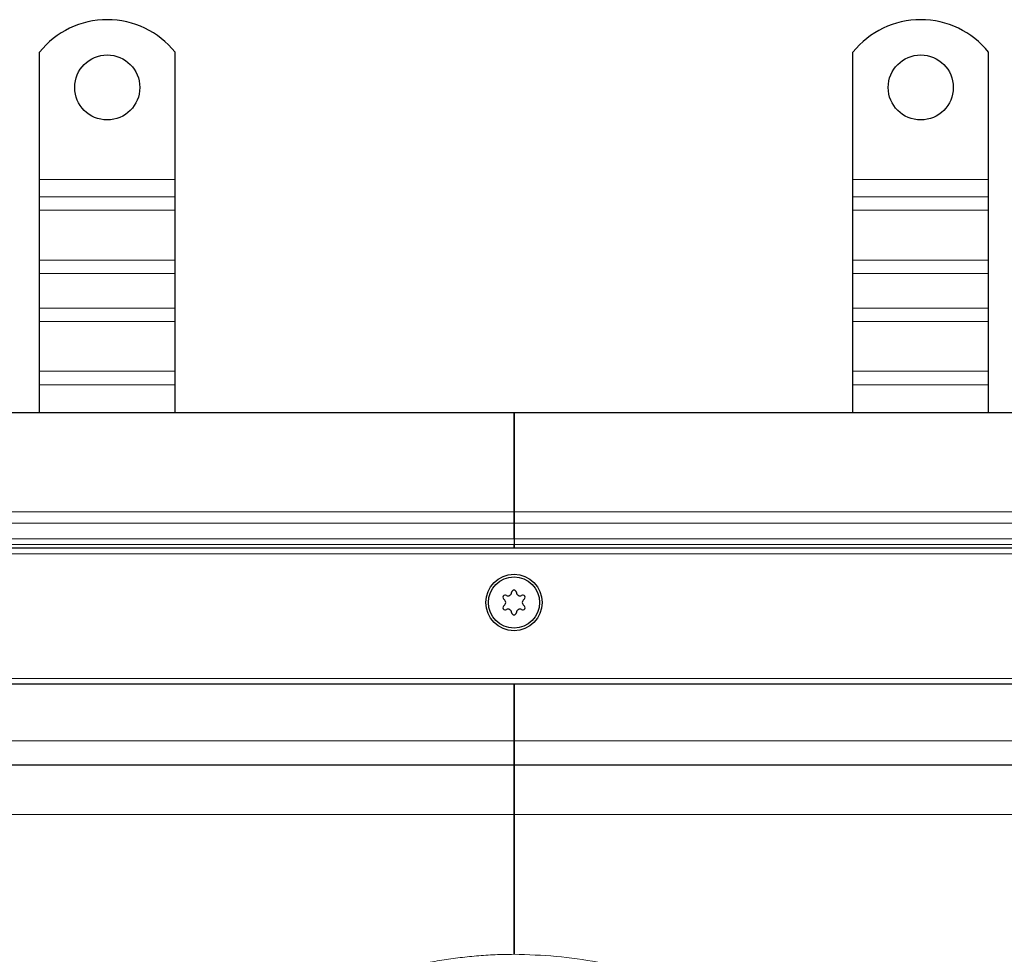
# Model space of a CAD drawing. Units: millimetres. Extents: x 0 to 420, y 0 to 297.
# Drawn here: x 119 to 155, y 152 to 186 of the extents above; entities that cross this region are included whole.
import ezdxf

# ---------------------------------------------------------------- set-up
doc = ezdxf.new("R2010")
doc.units = ezdxf.units.MM

msp = doc.modelspace()

# ---------------------------------------------------------------- linework, layer by layer
at = {"color": 7, "linetype": 'Continuous', "lineweight": 25}
for p, q in [((119.7911, 180.0888), (119.7911, 184.7863)), ((124.7911, 180.0888), (124.7911, 184.7863)), ((149.7911, 180.0888), (149.7911, 184.7863)), ((154.7911, 180.0888), (154.7911, 184.7863)), ((119.7911, 179.4524), (119.7911, 180.0888)), ((124.7911, 179.4524), (124.7911, 180.0888)), ((149.7911, 179.4524), (149.7911, 180.0888)), ((154.7911, 179.4524), (154.7911, 180.0888)), ((119.7911, 178.9574), (119.7911, 179.4524)), ((124.7911, 178.9574), (124.7911, 179.4524)), ((149.7911, 178.9574), (149.7911, 179.4524)), ((154.7911, 178.9574), (154.7911, 179.4524)), ((119.7911, 177.119), (119.7911, 178.9574)), ((124.7911, 177.119), (124.7911, 178.9574)), ((149.7911, 177.119), (149.7911, 178.9574)), ((154.7911, 177.119), (154.7911, 178.9574)), ((119.7911, 176.624), (119.7911, 177.119)), ((124.7911, 176.624), (124.7911, 177.119)), ((149.7911, 176.624), (149.7911, 177.119)), ((154.7911, 176.624), (154.7911, 177.119)), ((119.7911, 175.3512), (119.7911, 176.624)), ((124.7911, 175.3512), (124.7911, 176.624)), ((149.7911, 175.3512), (149.7911, 176.624)), ((154.7911, 175.3512), (154.7911, 176.624)), ((119.7911, 174.8562), (119.7911, 175.3512)), ((124.7911, 174.8562), (124.7911, 175.3512)), ((149.7911, 174.8562), (149.7911, 175.3512)), ((154.7911, 174.8562), (154.7911, 175.3512)), ((119.7911, 173.0177), (119.7911, 174.8562)), ((124.7911, 173.0177), (124.7911, 174.8562)), ((149.7911, 173.0177), (149.7911, 174.8562)), ((154.7911, 173.0177), (154.7911, 174.8562)), ((119.7911, 172.5228), (119.7911, 173.0177)), ((124.7911, 172.5228), (124.7911, 173.0177)), ((149.7911, 172.5228), (149.7911, 173.0177)), ((154.7911, 172.5228), (154.7911, 173.0177)), ((119.7911, 171.4888), (119.7911, 172.5228)), ((124.7911, 171.4888), (124.7911, 172.5228)), ((149.7911, 171.4888), (149.7911, 172.5228)), ((154.7911, 171.4888), (154.7911, 172.5228)), ((137.2911, 171.4888), (100.2911, 171.4888)), ((137.2911, 167.8373), (137.2911, 171.4888)), ((137.2911, 171.4888), (137.2911, 167.8373)), ((174.2911, 171.4888), (137.2911, 171.4888)), ((137.2911, 167.4131), (137.2911, 167.8373)), ((137.2911, 167.8373), (137.2911, 167.4131)), ((137.2911, 166.8367), (137.2911, 167.4131)), ((137.2911, 167.4131), (137.2911, 166.8367)), ((137.2911, 166.8367), (137.2911, 166.6246)), ((137.2911, 166.8367), (137.2911, 166.6246)), ((169.2911, 166.4888), (105.2911, 166.4888)), ((137.2911, 166.4888), (137.2911, 166.6246)), ((137.2911, 166.6246), (137.2911, 166.4888)), ((107.2911, 161.4888), (167.2911, 161.4888)), ((137.2911, 159.3888), (137.2911, 161.4888)), ((137.2911, 161.4888), (137.2911, 159.3888)), ((137.2911, 158.4888), (137.2911, 159.3888)), ((137.2911, 159.3888), (137.2911, 158.4888)), ((137.2911, 158.4888), (107.2911, 158.4888)), ((167.2911, 158.4888), (137.2911, 158.4888)), ((137.2911, 151.5104), (137.2911, 156.6631)), ((137.2911, 156.6631), (137.2911, 151.5104))]:
    msp.add_line(p, q, dxfattribs=at)
at = {"color": 8, "linetype": 'Continuous', "lineweight": 18}
for p, q in [((119.7911, 180.0888), (124.7911, 180.0888)), ((149.7911, 180.0888), (154.7911, 180.0888)), ((124.7911, 179.4524), (119.7911, 179.4524)), ((154.7911, 179.4524), (149.7911, 179.4524)), ((119.7911, 178.9574), (124.7911, 178.9574)), ((149.7911, 178.9574), (154.7911, 178.9574)), ((119.7911, 177.119), (124.7911, 177.119)), ((149.7911, 177.119), (154.7911, 177.119)), ((119.7911, 176.624), (124.7911, 176.624)), ((149.7911, 176.624), (154.7911, 176.624)), ((124.7911, 175.3512), (119.7911, 175.3512)), ((154.7911, 175.3512), (149.7911, 175.3512)), ((119.7911, 174.8562), (124.7911, 174.8562)), ((149.7911, 174.8562), (154.7911, 174.8562)), ((119.7911, 173.0177), (124.7911, 173.0177)), ((149.7911, 173.0177), (154.7911, 173.0177)), ((119.7911, 172.5228), (124.7911, 172.5228)), ((149.7911, 172.5228), (154.7911, 172.5228)), ((100.9426, 167.8373), (137.2911, 167.8373)), ((173.6396, 167.8373), (137.2911, 167.8373)), ((137.2911, 167.4131), (101.3668, 167.4131)), ((173.2153, 167.4131), (137.2911, 167.4131)), ((101.9432, 166.8367), (137.2911, 166.8367)), ((137.2911, 166.8367), (172.639, 166.8367)), ((137.2911, 166.6246), (102.1553, 166.6246)), ((172.4268, 166.6246), (137.2911, 166.6246)), ((170.3681, 166.2888), (104.2141, 166.2888)), ((107.0911, 161.6888), (167.4911, 161.6888)), ((137.2911, 159.3888), (107.2911, 159.3888)), ((137.2911, 159.3888), (167.2911, 159.3888)), ((137.2911, 156.6631), (107.2911, 156.6631)), ((167.2911, 156.6631), (137.2911, 156.6631))]:
    msp.add_line(p, q, dxfattribs=at)
at = {"color": 7, "linetype": 'Continuous', "lineweight": 25}
for centre, radius in [((122.2911, 183.4888), 1.2), ((152.2911, 183.4888), 1.2), ((137.2911, 164.4888), 1.04), ((137.2911, 164.4888), 0.943)]:
    msp.add_circle(centre, radius, dxfattribs=at)
for centre, radius, start, end in [((122.2911, 182.7888), 3.2, 38.62483, 141.37517), ((152.2911, 182.7888), 3.2, 38.62483, 141.37517), ((137.0732, 164.8662), 0.13, 242.19338, 357.80662), ((137.2911, 164.8578), 0.088, 2.19338, 177.80662), ((137.5089, 164.8662), 0.13, 182.19338, 297.80662), ((136.9715, 164.6733), 0.088, 62.19338, 237.80662), ((136.8554, 164.4888), 0.13, 302.19338, 57.80662), ((137.6106, 164.6733), 0.088, 302.19338, 117.80662), ((137.7268, 164.4888), 0.13, 122.19338, 237.80662), ((136.9715, 164.3043), 0.088, 122.19338, 297.80662), ((137.0732, 164.1115), 0.13, 2.19338, 117.80662), ((137.5089, 164.1115), 0.13, 62.19338, 177.80662), ((137.6106, 164.3043), 0.088, 242.19338, 57.80662), ((137.2911, 164.1198), 0.088, 182.19338, 357.80662)]:
    msp.add_arc(centre, radius, start, end, dxfattribs=at)
for points, knots in [([(137.2911, 156.6631), (137.2911, 156.7873), (137.2911, 156.9086), (137.2911, 157.0864), (137.2911, 157.145), (137.2911, 157.2607), (137.2911, 157.3181), (137.2911, 157.4847), (137.2911, 157.5895), (137.2911, 157.787), (137.2911, 157.88), (137.2911, 158.0466), (137.2911, 158.1209), (137.2911, 158.219), (137.2911, 158.2496), (137.2911, 158.3051), (137.2911, 158.3301), (137.2911, 158.3971), (137.2911, 158.4311), (137.2911, 158.4656), (137.2911, 158.4743), (137.2911, 158.4859), (137.2911, 158.4888), (137.2911, 158.4888)], [0, 0, 0, 0, 0.125, 0.125, 0.1875, 0.1875, 0.25, 0.25, 0.375, 0.375, 0.5, 0.5, 0.625, 0.625, 0.6875, 0.6875, 0.75, 0.75, 0.875, 0.875, 0.9375, 0.9375, 1, 1, 1, 1]), ([(137.2911, 158.4888), (137.2911, 158.4685), (137.2911, 158.4279), (137.2911, 158.1062), (137.2911, 157.6183), (137.2911, 157.0996), (137.2911, 156.7703), (137.2911, 156.6631)], [0, 0, 0, 0, 0.2178862, 0.4357724, 0.6630541, 0.8903344, 1, 1, 1, 1])]:
    msp.add_open_spline(points, degree=3, knots=knots, dxfattribs=at)
at = {"color": 8, "linetype": 'Continuous', "lineweight": 18}
for points, knots in [([(120.2485, 134.541), (120.2492, 134.6021), (120.2505, 134.7243), (120.2549, 134.9075), (120.2612, 135.0905), (120.2694, 135.2733), (120.2796, 135.4559), (120.2917, 135.6383), (120.3058, 135.8205), (120.3218, 136.0025), (120.3398, 136.1844), (120.3598, 136.366), (120.3816, 136.5474), (120.4055, 136.7287), (120.4313, 136.9098), (120.459, 137.0906), (120.4887, 137.2713), (120.5203, 137.4518), (120.5924, 137.8384), (120.7201, 138.4283), (120.9317, 139.221), (121.1833, 140.0091), (121.4774, 140.7957), (121.8121, 141.5721), (122.3164, 142.5981), (123.0491, 143.8422), (124.0829, 145.2488), (125.2612, 146.5492), (126.5666, 147.722), (127.9777, 148.7498), (129.225, 149.4771), (130.2533, 149.9771), (131.0311, 150.3084), (131.8189, 150.5992), (132.6081, 150.8473), (133.4017, 151.0556), (134.0453, 151.1921), (134.5394, 151.2795), (134.8811, 151.3329), (135.2234, 151.3793), (135.5664, 151.4188), (135.9101, 151.4513), (136.2544, 151.4768), (136.5994, 151.4953), (136.945, 151.5073), (137.1757, 151.5094), (137.2911, 151.5104)], [0, 0, 0, 0, 0.0068943, 0.0137822, 0.0206647, 0.0275424, 0.0344162, 0.0412869, 0.0481551, 0.0550218, 0.0618877, 0.0687536, 0.0756203, 0.0824885, 0.0893591, 0.0962329, 0.1031106, 0.109993, 0.1168809, 0.1474238, 0.1779622, 0.2092524, 0.2405382, 0.272451, 0.3043598, 0.3691234, 0.43454, 0.5002818, 0.5660115, 0.631393, 0.6961005, 0.7279706, 0.7598483, 0.7910883, 0.8223371, 0.8528246, 0.883322, 0.8963054, 0.9092716, 0.9222258, 0.9351734, 0.9481198, 0.9610704, 0.9740304, 0.9870051, 1, 1, 1, 1]), ([(137.2911, 151.5104), (137.8094, 151.4952), (138.8457, 151.4647), (140.411, 151.2361), (141.9858, 150.8651), (143.5638, 150.3256), (145.112, 149.6202), (146.6045, 148.7498), (148.0155, 147.722), (149.321, 146.5492), (150.4993, 145.2488), (151.5331, 143.8422), (152.4099, 142.3535), (153.1219, 140.8084), (153.6682, 139.2328), (154.0459, 137.6597), (154.2812, 136.0954), (154.3161, 135.0592), (154.3336, 134.541)], [0, 0, 0, 0, 0.05834342, 0.11666167, 0.17764083, 0.24012269, 0.30386265, 0.36858249, 0.43397639, 0.49971866, 0.56547289, 0.63090194, 0.69567795, 0.75949176, 0.822061, 0.88313651, 0.9415519, 1, 1, 1, 1])]:
    msp.add_open_spline(points, degree=3, knots=knots, dxfattribs=at)

doc.saveas('drawing.dxf')
